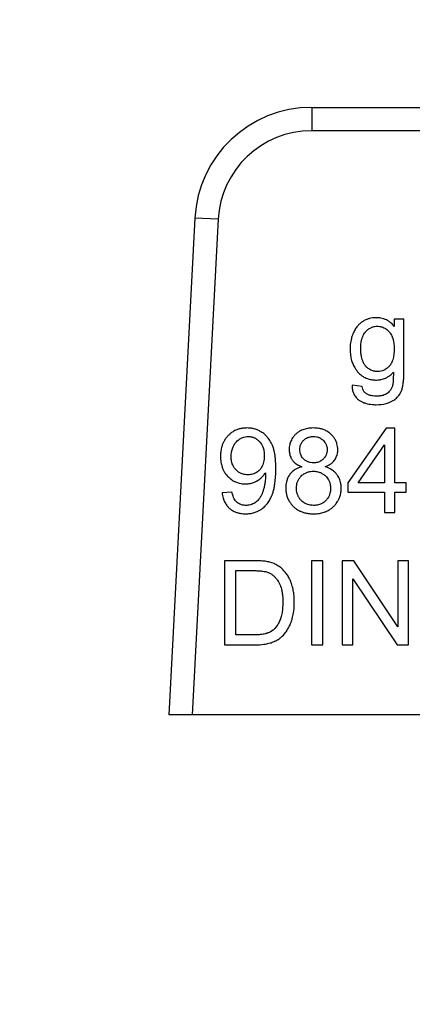
# Model space of a CAD drawing. Units: millimetres. Extents: x 0 to 32645, y -11 to 22275.
# Drawn here: x 16016 to 16028, y 18190 to 18221 of the extents above; entities that cross this region are included whole.
import ezdxf

# ---------------------------------------------------------------- set-up
doc = ezdxf.new("R2010")
doc.units = ezdxf.units.MM
doc.linetypes.add('K5LT_THIN', pattern=[0])
for name, color, linetype, true_color in [('FOR', 7, 'Continuous', 0xffffff), ('R', 1, 'Continuous', 0xff0000), ('WELDING', 7, 'Continuous', 0xffffff)]:
    doc.layers.add(name, color=color, linetype=linetype, true_color=true_color)
doc.styles.add('KTEXTSTYLE', font='GOST_AU.ttf', dxfattribs={"width": 0.96, "height": 5})

msp = doc.modelspace()

# ---------------------------------------------------------------- linework, layer by layer
at = {"layer": 'R', "color": 7, "linetype": 'K5LT_THIN', "lineweight": 30}
for p, q in [((16025.075, 18218.056), (16031.944, 18218.056)), ((16025.075, 18218.056), (16025.075, 18217.321)), ((16031.944, 18217.321), (16025.075, 18217.321)), ((16021.405, 18214.573), (16020.586, 18198.946)), ((16022.139, 18214.535), (16021.322, 18198.946)), ((16022.139, 18214.535), (16021.405, 18214.573)), ((16027.971, 18211.398), (16027.67, 18211.398)), ((16027.67, 18211.398), (16027.67, 18211.166)), ((16027.971, 18209.743), (16027.971, 18211.398)), ((16026.662, 18209.277), (16026.345, 18209.323)), ((16027.418, 18207.962), (16026.212, 18206.248)), ((16027.684, 18207.962), (16027.418, 18207.962)), ((16027.684, 18206.248), (16027.684, 18207.962)), ((16026.531, 18206.248), (16027.36, 18207.442)), ((16027.36, 18207.442), (16027.36, 18206.248)), ((16026.212, 18206.248), (16026.212, 18205.95)), ((16027.36, 18206.248), (16026.531, 18206.248)), ((16028.041, 18206.248), (16027.684, 18206.248)), ((16028.041, 18205.95), (16028.041, 18206.248)), ((16022.57, 18205.958), (16022.257, 18205.929)), ((16026.212, 18205.95), (16027.36, 18205.95)), ((16027.36, 18205.95), (16027.36, 18205.316)), ((16027.684, 18205.95), (16028.041, 18205.95)), ((16027.684, 18205.316), (16027.684, 18205.95)), ((16027.36, 18205.316), (16027.684, 18205.316)), ((16022.34, 18203.798), (16022.34, 18201.152)), ((16023.252, 18203.798), (16022.34, 18203.798)), ((16025.422, 18203.798), (16025.071, 18203.798)), ((16025.071, 18203.798), (16025.071, 18201.152)), ((16025.422, 18201.152), (16025.422, 18203.798)), ((16026.035, 18203.798), (16026.035, 18201.152)), ((16026.394, 18203.798), (16026.035, 18203.798)), ((16027.785, 18201.721), (16026.394, 18203.798)), ((16027.785, 18203.798), (16027.785, 18201.721)), ((16028.12, 18203.798), (16027.785, 18203.798)), ((16028.12, 18201.152), (16028.12, 18203.798)), ((16022.691, 18201.465), (16022.691, 18203.486)), ((16022.691, 18203.486), (16023.248, 18203.486)), ((16026.37, 18203.23), (16027.761, 18201.152)), ((16026.37, 18201.152), (16026.37, 18203.23)), ((16023.256, 18201.465), (16022.691, 18201.465)), ((16022.34, 18201.152), (16023.296, 18201.152)), ((16025.071, 18201.152), (16025.422, 18201.152)), ((16026.035, 18201.152), (16026.37, 18201.152)), ((16027.761, 18201.152), (16028.12, 18201.152)), ((16021.322, 18198.946), (16020.586, 18198.946)), ((16040.463, 18198.946), (16021.322, 18198.946))]:
    msp.add_line(p, q, dxfattribs=at)
for radius in [3.675, 2.94]:
    msp.add_arc((16025.075, 18214.381), radius, 90, 177, dxfattribs=at)
at = {"layer": 'WELDING', "color": 7, "linetype": 'K5LT_THIN', "lineweight": 30}
for points, knots in [([(16027.112, 18211.441), (16027.069, 18211.441), (16026.994, 18211.436), (16026.891, 18211.416), (16026.794, 18211.384), (16026.711, 18211.343), (16026.647, 18211.3), (16026.591, 18211.256), (16026.54, 18211.208), (16026.492, 18211.15), (16026.44, 18211.077), (16026.401, 18211.005), (16026.366, 18210.922), (16026.333, 18210.833), (16026.296, 18210.684), (16026.282, 18210.549), (16026.281, 18210.464), (16026.281, 18210.45)], [0, 0, 0, 0, 1.583749, 2.772287, 3.926634, 5.35343, 6.20815, 6.777644, 8.007247, 8.798856, 9.596341, 11.293042, 11.836991, 12.976638, 14.814755, 17.50672, 18, 18, 18, 18]), ([(16027.67, 18211.166), (16027.641, 18211.204), (16027.585, 18211.263), (16027.509, 18211.322), (16027.446, 18211.36), (16027.393, 18211.386), (16027.324, 18211.412), (16027.232, 18211.435), (16027.158, 18211.441), (16027.112, 18211.441)], [0, 0, 0, 0, 2.217596, 3.770016, 4.457106, 5.61915, 6.546826, 7.858318, 10, 10, 10, 10]), ([(16026.616, 18210.473), (16026.616, 18210.536), (16026.621, 18210.637), (16026.645, 18210.749), (16026.663, 18210.808), (16026.677, 18210.847), (16026.699, 18210.896), (16026.726, 18210.942), (16026.751, 18210.977), (16026.765, 18210.994), (16026.785, 18211.016), (16026.815, 18211.048), (16026.859, 18211.084), (16026.905, 18211.114), (16026.953, 18211.137), (16027.002, 18211.155), (16027.063, 18211.169), (16027.109, 18211.172), (16027.136, 18211.172)], [0, 0, 0, 0, 3.740077, 5.811798, 6.668691, 7.338753, 8.186834, 9.791468, 10.461807, 10.712861, 11.033327, 12.202323, 13.241762, 14.374591, 15.392508, 16.302276, 17.448805, 19, 19, 19, 19]), ([(16027.136, 18211.172), (16027.157, 18211.172), (16027.191, 18211.17), (16027.237, 18211.163), (16027.286, 18211.151), (16027.339, 18211.13), (16027.399, 18211.096), (16027.447, 18211.06), (16027.482, 18211.026), (16027.502, 18211.004), (16027.522, 18210.982), (16027.549, 18210.947), (16027.589, 18210.879), (16027.625, 18210.789), (16027.654, 18210.665), (16027.665, 18210.557), (16027.666, 18210.483), (16027.666, 18210.463)], [0, 0, 0, 0, 1.171904, 1.795456, 2.553471, 3.92317, 4.872071, 6.279513, 7.161159, 7.53102, 7.865833, 8.75831, 9.948448, 12.156774, 13.972323, 16.892108, 18, 18, 18, 18]), ([(16026.281, 18210.45), (16026.281, 18210.384), (16026.289, 18210.265), (16026.324, 18210.103), (16026.376, 18209.964), (16026.43, 18209.863), (16026.472, 18209.801), (16026.49, 18209.776), (16026.52, 18209.736), (16026.566, 18209.684), (16026.627, 18209.632), (16026.686, 18209.59), (16026.748, 18209.555), (16026.839, 18209.518), (16026.948, 18209.49), (16027.045, 18209.481), (16027.1, 18209.48), (16027.11, 18209.48)], [0, 0, 0, 0, 2.507176, 4.475808, 6.217732, 8.093511, 8.801636, 9.031524, 9.259799, 10.669468, 11.653902, 12.253411, 13.381071, 14.340733, 15.947608, 17.619583, 18, 18, 18, 18]), ([(16027.14, 18209.749), (16027.118, 18209.749), (16027.084, 18209.751), (16027.036, 18209.758), (16026.988, 18209.77), (16026.929, 18209.793), (16026.858, 18209.834), (16026.807, 18209.877), (16026.775, 18209.912), (16026.754, 18209.935), (16026.733, 18209.963), (16026.699, 18210.02), (16026.665, 18210.098), (16026.637, 18210.208), (16026.619, 18210.332), (16026.616, 18210.423), (16026.616, 18210.473)], [0, 0, 0, 0, 1.114703, 1.70176, 2.46746, 3.617393, 4.896437, 6.593587, 6.966451, 7.30121, 8.147994, 8.748315, 10.647956, 12.43578, 14.464093, 17, 17, 17, 17]), ([(16027.666, 18210.463), (16027.666, 18210.399), (16027.662, 18210.31), (16027.642, 18210.192), (16027.625, 18210.126), (16027.596, 18210.045), (16027.564, 18209.984), (16027.53, 18209.939), (16027.517, 18209.923), (16027.493, 18209.896), (16027.451, 18209.856), (16027.396, 18209.818), (16027.345, 18209.791), (16027.285, 18209.767), (16027.214, 18209.752), (16027.161, 18209.749), (16027.14, 18209.749)], [0, 0, 0, 0, 3.280206, 4.534622, 6.024763, 6.780377, 8.898561, 9.491548, 9.703212, 9.91272, 11.369915, 12.639391, 13.304851, 14.300222, 15.931715, 17, 17, 17, 17]), ([(16027.104, 18208.704), (16027.208, 18208.704), (16027.358, 18208.719), (16027.511, 18208.772), (16027.575, 18208.802), (16027.615, 18208.825), (16027.68, 18208.866), (16027.753, 18208.925), (16027.819, 18209.003), (16027.854, 18209.058), (16027.872, 18209.091), (16027.879, 18209.105), (16027.889, 18209.126), (16027.905, 18209.166), (16027.92, 18209.216), (16027.932, 18209.267), (16027.943, 18209.322), (16027.952, 18209.384), (16027.962, 18209.476), (16027.969, 18209.595), (16027.971, 18209.692), (16027.971, 18209.743)], [0, 0, 0, 0, 4.441001, 6.177391, 6.813114, 7.411531, 8.128185, 10.025155, 11.344011, 12.417366, 12.750416, 12.913585, 13.075233, 13.740319, 14.694483, 15.278843, 15.954404, 17.021821, 17.922903, 19.841725, 22, 22, 22, 22]), ([(16027.11, 18209.48), (16027.141, 18209.48), (16027.188, 18209.483), (16027.262, 18209.495), (16027.328, 18209.512), (16027.391, 18209.537), (16027.441, 18209.562), (16027.484, 18209.589), (16027.556, 18209.64), (16027.607, 18209.691), (16027.64, 18209.73)], [0, 0, 0, 0, 1.695665, 2.543683, 4.06453, 5.421031, 6.201801, 7.122227, 8.172958, 11, 11, 11, 11]), ([(16027.64, 18209.73), (16027.64, 18209.685), (16027.64, 18209.614), (16027.638, 18209.524), (16027.635, 18209.463), (16027.632, 18209.416), (16027.629, 18209.379), (16027.624, 18209.347), (16027.621, 18209.327), (16027.618, 18209.315)], [0, 0, 0, 0, 3.264926, 5.15763, 6.474757, 7.64258, 8.531688, 9.132809, 10, 10, 10, 10]), ([(16026.345, 18209.323), (16026.344, 18209.275), (16026.35, 18209.188), (16026.378, 18209.084), (16026.411, 18209.012), (16026.449, 18208.954), (16026.492, 18208.906), (16026.531, 18208.872), (16026.577, 18208.838), (16026.635, 18208.803), (16026.705, 18208.771), (16026.815, 18208.733), (16026.945, 18208.709), (16027.06, 18208.704), (16027.104, 18208.704)], [0, 0, 0, 0, 1.969152, 3.466467, 4.321396, 5.185874, 6.229739, 6.920638, 7.275903, 8.549276, 9.668882, 10.368303, 13.232851, 15, 15, 15, 15]), ([(16026.773, 18209.063), (16026.763, 18209.07), (16026.749, 18209.083), (16026.73, 18209.103), (16026.713, 18209.125), (16026.696, 18209.156), (16026.675, 18209.207), (16026.666, 18209.249), (16026.662, 18209.277)], [0, 0, 0, 0, 1.363541, 2.054093, 3.057414, 4.33466, 5.916974, 9, 9, 9, 9]), ([(16027.618, 18209.315), (16027.61, 18209.284), (16027.593, 18209.237), (16027.561, 18209.179), (16027.525, 18209.128), (16027.489, 18209.092), (16027.457, 18209.067), (16027.439, 18209.054), (16027.415, 18209.039), (16027.374, 18209.018), (16027.309, 18208.994), (16027.213, 18208.976), (16027.142, 18208.972), (16027.104, 18208.972)], [0, 0, 0, 0, 2.001772, 3.085131, 4.164199, 5.854123, 6.229051, 6.684825, 7.26929, 7.963621, 9.557525, 11.617155, 14, 14, 14, 14]), ([(16027.104, 18208.972), (16027.069, 18208.972), (16027.014, 18208.975), (16026.947, 18208.987), (16026.901, 18208.999), (16026.843, 18209.019), (16026.8, 18209.043), (16026.773, 18209.063)], [0, 0, 0, 0, 2.396908, 3.759206, 4.644754, 5.689868, 8, 8, 8, 8]), ([(16023.04, 18207.972), (16022.995, 18207.972), (16022.913, 18207.967), (16022.797, 18207.943), (16022.705, 18207.91), (16022.617, 18207.866), (16022.54, 18207.814), (16022.463, 18207.747), (16022.394, 18207.672), (16022.335, 18207.588), (16022.281, 18207.483), (16022.246, 18207.382), (16022.22, 18207.262), (16022.211, 18207.169), (16022.209, 18207.101), (16022.209, 18207.079)], [0, 0, 0, 0, 1.589649, 2.847725, 4.141745, 5.012041, 6.30308, 7.362124, 8.584586, 9.883985, 10.951963, 12.72005, 13.612817, 15.238749, 16, 16, 16, 16]), ([(16023.947, 18206.694), (16023.947, 18206.768), (16023.944, 18206.886), (16023.931, 18207.045), (16023.914, 18207.164), (16023.894, 18207.261), (16023.873, 18207.339), (16023.855, 18207.391), (16023.839, 18207.432), (16023.824, 18207.466), (16023.788, 18207.54), (16023.73, 18207.632), (16023.639, 18207.736), (16023.558, 18207.804), (16023.47, 18207.861), (16023.387, 18207.904), (16023.301, 18207.935), (16023.231, 18207.953), (16023.178, 18207.963), (16023.116, 18207.97), (16023.069, 18207.972), (16023.04, 18207.972)], [0, 0, 0, 0, 2.818255, 4.382554, 5.877994, 7.253864, 8.096162, 8.893024, 9.267641, 9.733577, 10.285978, 12.333944, 13.733995, 15.420081, 16.268553, 17.605926, 18.909053, 19.669736, 20.254858, 20.92022, 22, 22, 22, 22]), ([(16025.125, 18207.972), (16025.063, 18207.972), (16024.95, 18207.964), (16024.814, 18207.926), (16024.71, 18207.878), (16024.643, 18207.835), (16024.592, 18207.792), (16024.546, 18207.749), (16024.499, 18207.696), (16024.453, 18207.627), (16024.413, 18207.548), (16024.376, 18207.436), (16024.367, 18207.344), (16024.367, 18207.291)], [0, 0, 0, 0, 2.28836, 4.157834, 5.146746, 6.483288, 7.091316, 7.585802, 8.786861, 9.689782, 10.623005, 12.039701, 14, 14, 14, 14]), ([(16025.894, 18207.283), (16025.894, 18207.32), (16025.889, 18207.385), (16025.871, 18207.465), (16025.852, 18207.524), (16025.831, 18207.572), (16025.799, 18207.633), (16025.751, 18207.701), (16025.704, 18207.752), (16025.651, 18207.802), (16025.598, 18207.843), (16025.508, 18207.896), (16025.412, 18207.934), (16025.278, 18207.966), (16025.184, 18207.972), (16025.125, 18207.972)], [0, 0, 0, 0, 1.547332, 2.703034, 3.398649, 4.119301, 4.85163, 6.28899, 7.545276, 7.755779, 9.306377, 10.301442, 12.060699, 13.593886, 16, 16, 16, 16]), ([(16022.544, 18207.069), (16022.544, 18207.121), (16022.551, 18207.218), (16022.583, 18207.33), (16022.62, 18207.411), (16022.653, 18207.467), (16022.686, 18207.509), (16022.722, 18207.549), (16022.757, 18207.582), (16022.802, 18207.618), (16022.841, 18207.643), (16022.888, 18207.666), (16022.952, 18207.69), (16023.019, 18207.702), (16023.066, 18207.704), (16023.08, 18207.704)], [0, 0, 0, 0, 2.72045, 5.006289, 5.985795, 7.341021, 8.360262, 8.769, 10.127009, 10.832271, 11.7421, 12.517621, 13.546259, 15.259694, 16, 16, 16, 16]), ([(16023.08, 18207.704), (16023.101, 18207.704), (16023.133, 18207.702), (16023.177, 18207.695), (16023.213, 18207.687), (16023.249, 18207.674), (16023.286, 18207.658), (16023.34, 18207.629), (16023.389, 18207.59), (16023.428, 18207.551), (16023.461, 18207.514), (16023.49, 18207.475), (16023.518, 18207.423), (16023.54, 18207.375), (16023.559, 18207.317), (16023.581, 18207.223), (16023.586, 18207.148), (16023.586, 18207.095)], [0, 0, 0, 0, 1.289003, 1.939231, 2.719223, 3.492677, 4.304194, 5.179515, 7.200167, 8.102367, 8.566734, 10.208005, 11.060256, 12.131791, 13.415988, 14.784863, 18, 18, 18, 18]), ([(16024.702, 18207.303), (16024.702, 18207.329), (16024.705, 18207.367), (16024.717, 18207.418), (16024.731, 18207.457), (16024.751, 18207.497), (16024.775, 18207.533), (16024.8, 18207.564), (16024.825, 18207.59), (16024.854, 18207.616), (16024.892, 18207.644), (16024.938, 18207.668), (16024.989, 18207.688), (16025.038, 18207.699), (16025.087, 18207.705), (16025.116, 18207.706), (16025.131, 18207.706)], [0, 0, 0, 0, 2.019892, 2.958938, 4.023315, 5.237939, 6.424095, 7.408712, 8.27948, 9.208089, 10.488868, 11.910171, 13.211676, 14.70697, 15.845644, 17, 17, 17, 17]), ([(16025.131, 18207.706), (16025.161, 18207.706), (16025.212, 18207.702), (16025.272, 18207.687), (16025.314, 18207.67), (16025.356, 18207.649), (16025.4, 18207.619), (16025.448, 18207.575), (16025.483, 18207.532), (16025.51, 18207.488), (16025.526, 18207.455), (16025.539, 18207.421), (16025.554, 18207.366), (16025.559, 18207.32), (16025.559, 18207.285)], [0, 0, 0, 0, 2.011221, 3.413015, 4.158368, 5.028529, 6.538354, 7.705666, 9.418757, 10.263068, 11.179991, 11.874533, 12.671584, 15, 15, 15, 15]), ([(16024.367, 18207.291), (16024.367, 18207.253), (16024.372, 18207.192), (16024.391, 18207.112), (16024.416, 18207.043), (16024.448, 18206.987), (16024.483, 18206.939), (16024.516, 18206.902), (16024.558, 18206.864), (16024.639, 18206.807), (16024.711, 18206.773), (16024.766, 18206.752)], [0, 0, 0, 0, 1.891868, 3.02659, 4.112392, 5.564631, 6.211458, 7.079765, 8.052453, 9.040456, 12, 12, 12, 12]), ([(16025.133, 18206.877), (16025.103, 18206.877), (16025.051, 18206.881), (16024.991, 18206.896), (16024.951, 18206.91), (16024.901, 18206.933), (16024.851, 18206.967), (16024.806, 18207.011), (16024.771, 18207.055), (16024.742, 18207.104), (16024.722, 18207.158), (16024.706, 18207.223), (16024.702, 18207.271), (16024.702, 18207.303)], [0, 0, 0, 0, 1.903484, 3.137934, 3.795812, 4.578568, 6.499562, 7.51139, 8.461129, 9.912014, 11.024508, 12.025683, 14, 14, 14, 14]), ([(16025.559, 18207.285), (16025.559, 18207.266), (16025.557, 18207.237), (16025.551, 18207.195), (16025.541, 18207.158), (16025.527, 18207.119), (16025.504, 18207.075), (16025.477, 18207.036), (16025.443, 18206.997), (16025.403, 18206.961), (16025.36, 18206.932), (16025.308, 18206.907), (16025.237, 18206.884), (16025.174, 18206.877), (16025.133, 18206.877)], [0, 0, 0, 0, 1.269336, 1.967509, 2.910378, 3.897597, 4.789026, 6.257323, 7.153515, 8.327067, 9.918361, 10.688594, 12.219235, 15, 15, 15, 15]), ([(16025.502, 18206.752), (16025.557, 18206.773), (16025.64, 18206.813), (16025.731, 18206.885), (16025.776, 18206.935), (16025.809, 18206.98), (16025.835, 18207.024), (16025.863, 18207.087), (16025.887, 18207.172), (16025.894, 18207.241), (16025.894, 18207.283)], [0, 0, 0, 0, 2.757055, 4.250011, 5.413076, 5.850029, 6.846922, 7.800934, 9.058057, 11, 11, 11, 11]), ([(16022.209, 18207.079), (16022.209, 18207.018), (16022.217, 18206.905), (16022.25, 18206.765), (16022.293, 18206.657), (16022.345, 18206.562), (16022.398, 18206.492), (16022.465, 18206.421), (16022.526, 18206.367), (16022.608, 18206.312), (16022.693, 18206.269), (16022.821, 18206.225), (16022.926, 18206.214), (16022.991, 18206.214)], [0, 0, 0, 0, 1.985313, 3.603688, 4.620008, 5.721539, 7.061453, 7.456415, 8.836542, 9.685767, 10.626253, 11.891243, 14, 14, 14, 14]), ([(16023.072, 18206.5), (16023.044, 18206.5), (16022.993, 18206.504), (16022.92, 18206.519), (16022.862, 18206.54), (16022.802, 18206.57), (16022.751, 18206.606), (16022.699, 18206.653), (16022.651, 18206.708), (16022.609, 18206.774), (16022.573, 18206.857), (16022.549, 18206.954), (16022.544, 18207.028), (16022.544, 18207.069)], [0, 0, 0, 0, 1.373488, 2.463262, 3.588551, 4.346735, 5.679677, 6.602246, 7.711096, 9.205572, 10.392783, 12.030665, 14, 14, 14, 14]), ([(16023.586, 18207.095), (16023.586, 18207.028), (16023.577, 18206.93), (16023.544, 18206.825), (16023.516, 18206.764), (16023.488, 18206.717), (16023.457, 18206.676), (16023.428, 18206.645), (16023.393, 18206.611), (16023.351, 18206.579), (16023.291, 18206.545), (16023.228, 18206.52), (16023.15, 18206.504), (16023.1, 18206.5), (16023.072, 18206.5)], [0, 0, 0, 0, 3.427838, 4.92849, 5.607332, 6.836662, 7.701134, 8.234319, 8.975626, 10.171246, 10.944274, 12.456553, 13.597379, 15, 15, 15, 15]), ([(16023, 18205.272), (16023.046, 18205.272), (16023.137, 18205.278), (16023.268, 18205.306), (16023.376, 18205.348), (16023.454, 18205.391), (16023.506, 18205.426), (16023.554, 18205.463), (16023.607, 18205.51), (16023.661, 18205.569), (16023.722, 18205.65), (16023.774, 18205.737), (16023.81, 18205.816), (16023.829, 18205.864), (16023.851, 18205.923), (16023.878, 18206.012), (16023.907, 18206.142), (16023.931, 18206.307), (16023.945, 18206.496), (16023.947, 18206.631), (16023.947, 18206.694)], [0, 0, 0, 0, 1.518638, 2.975962, 4.347532, 5.287164, 5.843141, 6.417327, 7.246441, 8.157918, 9.006741, 10.547203, 11.467372, 11.835994, 12.222842, 13.521567, 14.86486, 16.574549, 18.944288, 21, 21, 21, 21]), ([(16024.766, 18206.752), (16024.717, 18206.74), (16024.634, 18206.711), (16024.538, 18206.657), (16024.479, 18206.61), (16024.44, 18206.574), (16024.392, 18206.52), (16024.351, 18206.46), (16024.318, 18206.39), (16024.298, 18206.339), (16024.269, 18206.238), (16024.26, 18206.15), (16024.26, 18206.083)], [0, 0, 0, 0, 2.184844, 3.714444, 4.68759, 5.405296, 5.980989, 7.802038, 8.475428, 9.267682, 10.125368, 13, 13, 13, 13]), ([(16026.002, 18206.073), (16026.002, 18206.116), (16025.997, 18206.194), (16025.975, 18206.296), (16025.943, 18206.383), (16025.913, 18206.439), (16025.882, 18206.487), (16025.849, 18206.534), (16025.793, 18206.593), (16025.693, 18206.672), (16025.593, 18206.721), (16025.517, 18206.748), (16025.502, 18206.752)], [0, 0, 0, 0, 1.852038, 3.340316, 4.448009, 5.830833, 6.04763, 6.908052, 8.27505, 9.545563, 12.323533, 13, 13, 13, 13]), ([(16022.991, 18206.214), (16023.031, 18206.214), (16023.097, 18206.219), (16023.201, 18206.241), (16023.279, 18206.269), (16023.336, 18206.298), (16023.397, 18206.333), (16023.457, 18206.375), (16023.531, 18206.443), (16023.58, 18206.499), (16023.611, 18206.545), (16023.623, 18206.563)], [0, 0, 0, 0, 1.898417, 3.135344, 5.077921, 5.854555, 6.196473, 8.428538, 9.360805, 10.976453, 12, 12, 12, 12]), ([(16023.625, 18206.498), (16023.625, 18206.442), (16023.62, 18206.346), (16023.605, 18206.237), (16023.593, 18206.173), (16023.583, 18206.126), (16023.566, 18206.057), (16023.545, 18205.987), (16023.517, 18205.911), (16023.491, 18205.85), (16023.452, 18205.78), (16023.41, 18205.723), (16023.356, 18205.667), (16023.31, 18205.632), (16023.276, 18205.61), (16023.243, 18205.59), (16023.202, 18205.571), (16023.138, 18205.551), (16023.075, 18205.54), (16023.027, 18205.538), (16023.008, 18205.538)], [0, 0, 0, 0, 2.823172, 4.772629, 5.390922, 6.006468, 7.171789, 8.874401, 9.62236, 11.194501, 12.154709, 13.56204, 14.701141, 15.964466, 16.405739, 16.717945, 17.858907, 18.645847, 20.021538, 21, 21, 21, 21]), ([(16023.623, 18206.563), (16023.623, 18206.551), (16023.624, 18206.534), (16023.625, 18206.513), (16023.625, 18206.503), (16023.625, 18206.498)], [0, 0, 0, 0, 3.414329, 4.587109, 6, 6, 6, 6]), ([(16024.595, 18206.081), (16024.595, 18206.117), (16024.6, 18206.178), (16024.618, 18206.251), (16024.637, 18206.304), (16024.657, 18206.345), (16024.692, 18206.401), (16024.736, 18206.455), (16024.795, 18206.507), (16024.846, 18206.542), (16024.897, 18206.567), (16024.941, 18206.584), (16025.015, 18206.605), (16025.076, 18206.611), (16025.123, 18206.611)], [0, 0, 0, 0, 1.933019, 3.301719, 4.002122, 4.943205, 5.773159, 7.532863, 8.666839, 9.987372, 10.860892, 11.724105, 12.46974, 15, 15, 15, 15]), ([(16025.123, 18206.611), (16025.16, 18206.611), (16025.223, 18206.606), (16025.298, 18206.588), (16025.352, 18206.568), (16025.394, 18206.547), (16025.452, 18206.512), (16025.507, 18206.466), (16025.561, 18206.406), (16025.597, 18206.353), (16025.623, 18206.301), (16025.64, 18206.256), (16025.661, 18206.18), (16025.668, 18206.117), (16025.668, 18206.069)], [0, 0, 0, 0, 1.932428, 3.300789, 4.001069, 4.942052, 5.771977, 7.531896, 8.666288, 9.987406, 10.86124, 11.724671, 12.470406, 15, 15, 15, 15]), ([(16024.26, 18206.083), (16024.26, 18206.039), (16024.265, 18205.96), (16024.289, 18205.847), (16024.321, 18205.757), (16024.365, 18205.671), (16024.415, 18205.596), (16024.481, 18205.52), (16024.556, 18205.452), (16024.64, 18205.394), (16024.727, 18205.349), (16024.824, 18205.312), (16024.938, 18205.285), (16025.044, 18205.274), (16025.11, 18205.272), (16025.131, 18205.272)], [0, 0, 0, 0, 1.582954, 2.83758, 4.130969, 5.001752, 6.296831, 7.371358, 8.623013, 9.942385, 11.01739, 12.160236, 13.643694, 15.248909, 16, 16, 16, 16]), ([(16025.133, 18205.538), (16025.106, 18205.538), (16025.06, 18205.541), (16024.988, 18205.555), (16024.929, 18205.574), (16024.875, 18205.598), (16024.828, 18205.625), (16024.788, 18205.653), (16024.753, 18205.684), (16024.721, 18205.717), (16024.693, 18205.754), (16024.669, 18205.794), (16024.653, 18205.826), (16024.63, 18205.877), (16024.608, 18205.946), (16024.597, 18206.021), (16024.595, 18206.066), (16024.595, 18206.081)], [0, 0, 0, 0, 1.727899, 2.903149, 4.612232, 5.655816, 6.612451, 8.044488, 8.730989, 9.565109, 10.926188, 11.690466, 12.458149, 13.217535, 15.215532, 17.039606, 18, 18, 18, 18]), ([(16025.131, 18205.272), (16025.193, 18205.272), (16025.305, 18205.28), (16025.446, 18205.313), (16025.554, 18205.357), (16025.649, 18205.409), (16025.723, 18205.465), (16025.791, 18205.53), (16025.841, 18205.587), (16025.893, 18205.661), (16025.935, 18205.739), (16025.977, 18205.849), (16025.999, 18205.964), (16026.002, 18206.044), (16026.002, 18206.073)], [0, 0, 0, 0, 2.093262, 3.804344, 4.881697, 6.052119, 7.481307, 8.016253, 9.224726, 10.071943, 11.055044, 12.261611, 14.036788, 15, 15, 15, 15]), ([(16025.668, 18206.069), (16025.668, 18206.031), (16025.663, 18205.967), (16025.643, 18205.892), (16025.623, 18205.84), (16025.597, 18205.788), (16025.563, 18205.738), (16025.517, 18205.686), (16025.465, 18205.64), (16025.406, 18205.602), (16025.344, 18205.574), (16025.257, 18205.546), (16025.184, 18205.538), (16025.133, 18205.538)], [0, 0, 0, 0, 1.868815, 3.164728, 3.851012, 4.650774, 6.03271, 6.863901, 8.119156, 9.471016, 10.352186, 11.506681, 14, 14, 14, 14]), ([(16022.257, 18205.929), (16022.264, 18205.874), (16022.284, 18205.777), (16022.329, 18205.663), (16022.371, 18205.588), (16022.414, 18205.526), (16022.462, 18205.472), (16022.528, 18205.414), (16022.595, 18205.369), (16022.663, 18205.336), (16022.731, 18205.31), (16022.825, 18205.284), (16022.921, 18205.273), (16022.984, 18205.272), (16023, 18205.272)], [0, 0, 0, 0, 2.291796, 4.054918, 4.992944, 5.822877, 7.145163, 7.925861, 9.424785, 10.409463, 11.025639, 12.425664, 14.363491, 15, 15, 15, 15]), ([(16023.008, 18205.538), (16022.972, 18205.538), (16022.916, 18205.543), (16022.84, 18205.565), (16022.79, 18205.588), (16022.753, 18205.612), (16022.73, 18205.631), (16022.705, 18205.654), (16022.672, 18205.691), (16022.642, 18205.739), (16022.613, 18205.799), (16022.589, 18205.868), (16022.576, 18205.926), (16022.57, 18205.958)], [0, 0, 0, 0, 2.2487, 3.487787, 4.923707, 5.705916, 6.237799, 6.816095, 7.809908, 9.370419, 10.311286, 11.965718, 14, 14, 14, 14]), ([(16023.724, 18203.76), (16023.702, 18203.765), (16023.653, 18203.775), (16023.575, 18203.785), (16023.475, 18203.793), (16023.366, 18203.798), (16023.287, 18203.798), (16023.252, 18203.798)], [0, 0, 0, 0, 1.142665, 2.505835, 3.966212, 6.226251, 8, 8, 8, 8]), ([(16024.111, 18203.57), (16024.07, 18203.605), (16023.99, 18203.661), (16023.859, 18203.723), (16023.77, 18203.749), (16023.724, 18203.76)], [0, 0, 0, 0, 2.192477, 4.026613, 6, 6, 6, 6]), ([(16024.528, 18202.49), (16024.528, 18202.575), (16024.521, 18202.713), (16024.494, 18202.882), (16024.467, 18202.991), (16024.439, 18203.081), (16024.405, 18203.173), (16024.355, 18203.277), (16024.288, 18203.384), (16024.205, 18203.485), (16024.143, 18203.544), (16024.111, 18203.57)], [0, 0, 0, 0, 2.578189, 4.131992, 5.138393, 5.974764, 6.94333, 8.079837, 9.440455, 10.741108, 12, 12, 12, 12]), ([(16023.248, 18203.486), (16023.296, 18203.486), (16023.381, 18203.484), (16023.493, 18203.476), (16023.571, 18203.465), (16023.633, 18203.452), (16023.672, 18203.441), (16023.696, 18203.433), (16023.699, 18203.431)], [0, 0, 0, 0, 2.837468, 5.050789, 6.641069, 7.487135, 8.776314, 9, 9, 9, 9]), ([(16023.699, 18203.431), (16023.728, 18203.421), (16023.768, 18203.401), (16023.819, 18203.369), (16023.868, 18203.332), (16023.924, 18203.28), (16023.977, 18203.216), (16024.01, 18203.168), (16024.029, 18203.138), (16024.042, 18203.116), (16024.065, 18203.074), (16024.091, 18203.013), (16024.115, 18202.94), (16024.132, 18202.871), (16024.145, 18202.804), (16024.16, 18202.695), (16024.167, 18202.591), (16024.167, 18202.511), (16024.167, 18202.496)], [0, 0, 0, 0, 1.540739, 2.27709, 3.095377, 4.676091, 6.164879, 7.33762, 7.650832, 7.972106, 8.646902, 10.103023, 11.356893, 12.608539, 13.700616, 14.863069, 18.226478, 19, 19, 19, 19]), ([(16023.296, 18201.152), (16023.385, 18201.152), (16023.504, 18201.158), (16023.636, 18201.179), (16023.702, 18201.193), (16023.786, 18201.214), (16023.864, 18201.241), (16023.951, 18201.28), (16024.009, 18201.312), (16024.069, 18201.353), (16024.153, 18201.42), (16024.219, 18201.493), (16024.273, 18201.565), (16024.298, 18201.599), (16024.331, 18201.652), (16024.379, 18201.743), (16024.413, 18201.824), (16024.438, 18201.895), (16024.45, 18201.932), (16024.477, 18202.019), (16024.512, 18202.178), (16024.527, 18202.352), (16024.528, 18202.464), (16024.528, 18202.49)], [0, 0, 0, 0, 3.149719, 4.102314, 4.569782, 5.46395, 7.073519, 7.434779, 8.765191, 9.368739, 9.948283, 12.478105, 12.761768, 13.048717, 13.942407, 14.892048, 16.619259, 16.985834, 17.486528, 17.994819, 20.122484, 23.11303, 24, 24, 24, 24]), ([(16024.167, 18202.496), (16024.167, 18202.426), (16024.162, 18202.301), (16024.141, 18202.148), (16024.12, 18202.059), (16024.104, 18202.006), (16024.082, 18201.936), (16024.03, 18201.813), (16023.961, 18201.71), (16023.908, 18201.655), (16023.903, 18201.651)], [0, 0, 0, 0, 2.567143, 4.518559, 5.574752, 5.905809, 6.539957, 8.246794, 10.749735, 11, 11, 11, 11]), ([(16023.903, 18201.651), (16023.851, 18201.597), (16023.777, 18201.554), (16023.691, 18201.522), (16023.67, 18201.514), (16023.648, 18201.507), (16023.607, 18201.496), (16023.542, 18201.483), (16023.44, 18201.471), (16023.342, 18201.466), (16023.274, 18201.465), (16023.256, 18201.465)], [0, 0, 0, 0, 3.846009, 4.433467, 4.730687, 5.032616, 5.649629, 6.906206, 8.488872, 11.027187, 12, 12, 12, 12])]:
    msp.add_open_spline(points, degree=3, knots=knots, dxfattribs=at)

# ---------------------------------------------------------------- texts
at = {"layer": 'FOR', "color": 7, "style": 'KTEXTSTYLE', "oblique": 15, "width": 0.96}
msp.add_text('Вход загрязненного', height=262.5, dxfattribs=at).set_placement((13092.373, 18246.157))

doc.saveas('drawing.dxf')
